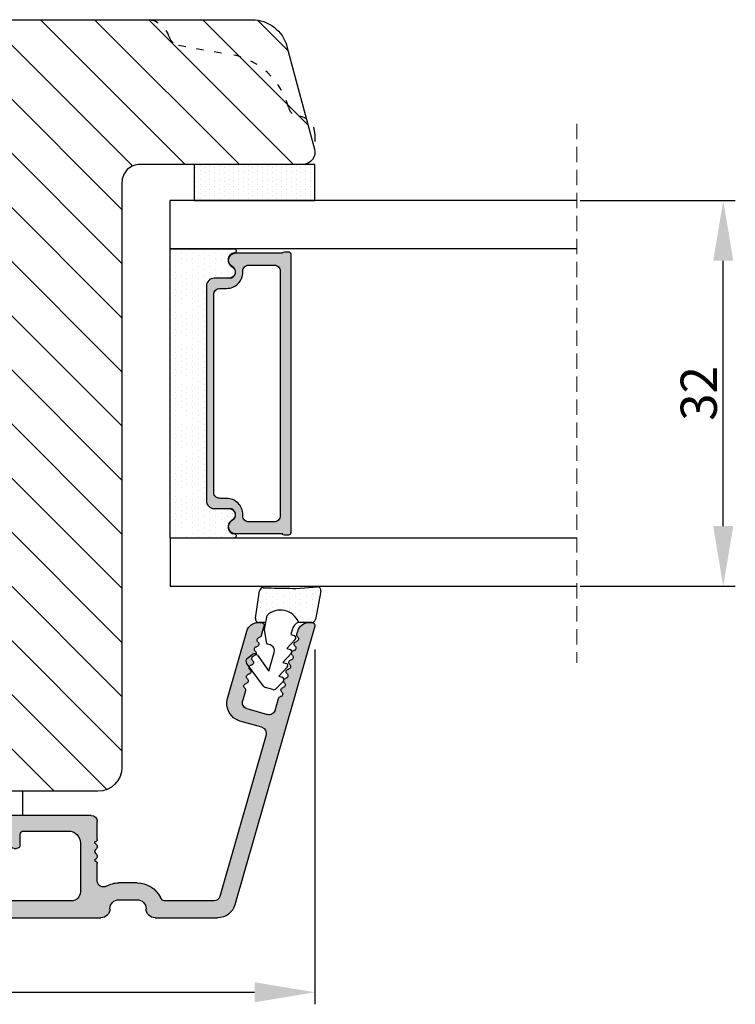
# Model space of a CAD drawing. Units: millimetres. Extents: x 63 to 2724, y -2810 to -133.
# Drawn here: x 1327 to 1386, y -2776 to -2694 of the extents above; entities that cross this region are included whole.
import ezdxf

# ---------------------------------------------------------------- set-up
doc = ezdxf.new("R2010")
doc.units = ezdxf.units.MM
doc.linetypes.add('ACAD_ISO03W100', pattern=[30, 12, -18])
doc.linetypes.add('HIDDEN', pattern=[1.905, 1.27, -0.635])
doc.layers.get('0').update_dxf_attribs({"lineweight": 0})
doc.layers.get('DEFPOINTS').update_dxf_attribs({"lineweight": 0})
for name, color, linetype, lineweight in [('05 SASH', 40, 'Continuous', 25), ('06 SASH HATCH', 40, 'Continuous', 0), ('07 GLASS', 151, 'Continuous', 25), ('09 ALUMINIUM', 55, 'Continuous', 25), ('10 ALUMINIUM HATCH', 55, 'Continuous', 0), ('13 GASKET', 254, 'Continuous', 25), ('14 GASKET HATCH', 254, 'Continuous', 0), ('15 CLIPS', 22, 'Continuous', 25), ('19 PV', 7, 'Continuous', 25)]:
    doc.layers.add(name, color=color, linetype=linetype, lineweight=lineweight)
doc.layers.add('2', color=90, linetype='Continuous')
doc.styles.add('M1x1', font='arial.ttf', dxfattribs={"height": 3})
doc.dimstyles.new('M1x1', dxfattribs={"dimscale": 0, "dimtxt": 3, "dimasz": 5, "dimexe": 1, "dimexo": 2, "dimgap": 0.5, "dimtad": 1, "dimdec": 0, "dimdsep": 46, "dimtxsty": 'M1x1', "dimcen": -1, "dimclrd": 256, "dimclre": 256, "dimclrt": 256, "dimazin": 2, "dimtfac": 1, "dimtdec": 0, "dimtmove": 0, "dimatfit": 3, "dimfxl": 1, "dimtolj": 1, "dimarcsym": 0})

# ---------------------------------------------------------------- blocks, each defined once
blk = doc.blocks.new('*D94')
at = {"lineweight": -2, "transparency": 16777216}
for p, q in [((1296.096379081304, -2746.068047869685), (1296.096379081304, -2775.661042827302)), ((1351.096379081305, -2746.236293706237), (1351.096379081305, -2775.661042827302)), ((1301.096379081304, -2774.661042827302), (1346.096379081305, -2774.661042827302))]:
    blk.add_line(p, q, dxfattribs=at)
at = {"transparency": 16777216}
for points in [[(1301.096379081304, -2773.827709493968), (1301.096379081304, -2775.494376160635), (1296.096379081304, -2774.661042827302)], [(1346.096379081305, -2773.827709493968), (1346.096379081305, -2775.494376160635), (1351.096379081305, -2774.661042827302)]]:
    blk.add_solid(points, dxfattribs=at)
at = {"layer": 'DEFPOINTS', "color": 0, "transparency": 16777216}
for p in [(1296.096379081304, -2744.068047869685), (1351.096379081305, -2744.236293706237), (1351.096379081305, -2774.661042827302)]:
    blk.add_point(p, dxfattribs=at)
at = {"transparency": 16777216, "insert": (1323.596379081304, -2772.635463018297), "char_height": 3, "attachment_point": 5, "style": 'M1x1'}
blk.add_mtext('\\A1;55', dxfattribs=at)
blk = doc.blocks.new('*D96')
at = {"lineweight": -2, "transparency": 16777216}
for p, q in [((1373.096379081305, -2708.986293706242), (1385.957484691171, -2708.986293706242)), ((1384.95748469117, -2735.986294561017), (1384.957484691171, -2713.986293706242)), ((1373.096361492624, -2740.986294561017), (1385.95748469117, -2740.986294561017))]:
    blk.add_line(p, q, dxfattribs=at)
at = {"transparency": 16777216}
for points in [[(1385.790818024504, -2713.986293706242), (1384.124151357837, -2713.986293706242), (1384.957484691171, -2708.986293706242)], [(1384.124151357837, -2735.986294561017), (1385.790818024504, -2735.986294561017), (1384.95748469117, -2740.986294561017)]]:
    blk.add_solid(points, dxfattribs=at)
at = {"layer": 'DEFPOINTS', "color": 0, "transparency": 16777216}
for p in [(1371.096379081305, -2708.986293706242), (1384.957484691171, -2708.986293706242), (1371.096361492624, -2740.986294561017)]:
    blk.add_point(p, dxfattribs=at)
at = {"transparency": 16777216, "insert": (1382.92598469117, -2724.98629413363), "char_height": 3, "attachment_point": 5, "rotation": 89.99999999999919, "style": 'M1x1'}
blk.add_mtext('\\A1;32', dxfattribs=at)
blk = doc.blocks.new('sdasdasdDD')
at = {"layer": '13 GASKET'}
for p, q in [((1190.000686726337, 1421.099164759767), (1189.884569306746, 1422.853828249206)), ((1190.241009980507, 1423.16815460285), (1192.586607660713, 1422.713433798662)), ((1192.829466546639, 1422.424152776225), (1192.829466546639, 1421.261943842527)), ((1193.428647952035, 1420.785538957544), (1193.832377864329, 1420.6697712681)), ((1193.832377864329, 1420.6697712681), (1193.914866618266, 1420.957879094669)), ((1194.245506559963, 1421.047531351809), (1194.985891899455, 1420.33900644112)), ((1194.985891899455, 1420.33900644112), (1195.068377769607, 1420.6271150946)), ((1195.399020595089, 1420.716766524828), (1196.139405934581, 1420.00824161414)), ((1196.552534630215, 1420.386001697848), (1197.292919969707, 1419.677476787159)), ((1196.139405934581, 1420.00824161414), (1196.221888920948, 1420.296351094532)), ((1197.292919969707, 1419.677476787159), (1197.375414491214, 1419.965582959903)), ((1197.706048665341, 1420.055236870867), (1198.31553148083, 1419.471981457265)), ((1189.952498865417, 1418.386204648343), (1189.964199948577, 1419.056559253601)), ((1193.418228020719, 1418.499868065873), (1192.240521971431, 1418.705555833885)), ((1194.696125770905, 1418.965676331225), (1194.61343456416, 1418.677297822443)), ((1196.862206627243, 1418.86471235842), (1195.314379438457, 1419.308219049033)), ((1195.547772084577, 1417.899186909044), (1196.862206627243, 1418.86471235842)), ((1198.396492716342, 1419.172545989352), (1198.226586675604, 1418.580013208787)), ((1192.484164533081, 1417.736576110636), (1190.207151160406, 1418.084409105183)), ((1192.829466546639, 1418.602695960464), (1192.829466546639, 1418.033135931865)), ((1194.61343456416, 1418.677297822443), (1193.418228020719, 1418.499868065873)), ((1198.11583642382, 1418.42094378533), (1196.19939221858, 1417.012878942332)), ((1195.780136972243, 1417.076829567128), (1195.483746335243, 1417.479596425624))]:
    blk.add_line(p, q, dxfattribs=at)
for centre, radius, start, end in [((1190.183914557887, 1422.873637858478), 0.3, 79.02865270779766, 183.7861114758462), ((1192.529512238093, 1422.418917054289), 0.2999999999999635, 358.9999999999982, 79.02865270782324), ((1193.42577343435, 1419.812920378231), 1.62205957486941, 112.5404959865747, 223.054241950012), ((1193.42577343435, 1419.812920378231), 1.622059574869385, 112.5404959865747, 223.054241950012), ((1193.703993712458, 1421.746847415202), 0.9999646186477127, 205.8358228097082, 254.016799073131), ((1140.724863389096, 1420.957743299057), 49.27602627640064, 357.7888463486414, 0.1644382586643023), ((1194.107257617035, 1420.902866542331), 0.2001016674644144, 46.29912057739147, 164.0425739999102), ((1195.260769960577, 1420.572101258031), 0.2001031667926695, 46.29886088014728, 164.0423143027128), ((1196.41428230412, 1420.241335973731), 0.200104666125348, 46.29860118676294, 164.042054609332), ((1197.56780310558, 1419.91057297603), 0.2000986688194094, 46.29963998352373, 164.0430934060935), ((1195.17652370768, 1418.827821318235), 0.4997861365265486, 73.98855046507249, 163.9886360736307), ((1198.10811420756, 1419.255237196096), 0.3000000000000352, 344.0000000000256, 46.25968738802524), ((1190.252453173964, 1418.380968926412), 0.2999999999998583, 178.9999999999852, 261.3147285199465), ((1192.529466546639, 1418.033135931865), 0.3, 261.3147285199594, 0), ((1195.725373324583, 1417.65740643103), 0.2999999999998643, 126.2993569356644, 216.3488446925836), ((1197.938208166823, 1418.662704415533), 0.3000000000001456, 306.3057595332363, 343.9999999999308), ((1196.021763961583, 1417.254639572534), 0.3000000000001371, 216.3488446925367, 306.3057595332909)]:
    blk.add_arc(centre, radius, start, end, dxfattribs=at)
blk = doc.blocks.new('seal')
at = {"layer": '14 GASKET HATCH'}
h = blk.add_hatch(dxfattribs=at)
h.set_pattern_fill('DOTS', color=256, scale=0.3, angle=1.014906710764587e-13, style=0)
h.set_pattern_definition([(1.014906710764587e-13, (-2845.785816147485, -1988.100465617333), (0.2381249999999996, 0.4762500000000001), [0, -0.47625])])
h.paths.add_polyline_path([(-937.1818217833842, -942.1454689128034), (-937.2979392029755, -943.9001324022427, 0.4918304589715646), (-936.941498529215, -944.2144587558867), (-934.595900849008, -943.7597379516981, 0.3542592774198632), (-934.3530419630823, -943.4704569292514), (-934.3530419630823, -942.3082479955635, 0.01383897140274204), (-934.3785294300613, -942.3573730702649, -0.523419485597598), (-934.9419865382914, -939.751859986922), (-934.3530419630823, -939.6490001135), (-934.3530419630823, -939.079440084902, 0.4593422495834992), (-934.6983439766408, -938.7828802636725), (-936.9753573493161, -939.1307132582199, 0.3754507147564148), (-937.2300096443049, -939.43250880138), (-937.2183085611449, -940.1028634066372, -0.0103658463771995)])
at = {"layer": '13 GASKET', "xscale": -1, "rotation": 180}
blk.add_blockref('sdasdasdDD', (-2127.178557263769, 478.9546588334896), dxfattribs=at)
blk = doc.blocks.new('2-lags glas 1')
at = {"layer": '14 GASKET HATCH', "linetype": 'ByBlock'}
h = blk.add_hatch(dxfattribs=at)
h.set_pattern_fill('DOTS', color=256, scale=0.3, angle=359.9999999999999, style=0)
h.set_pattern_definition([(359.9999999999999, (-3896.354419541296, -242.2514408131087), (0.238124999999999, -0.4762500000000005), [0, -0.47625])])
h.paths.add_polyline_path([(-1374.214444148069, -991.9453029551732), (-1392.014446999428, -991.9453029551732, 0.4142133894586184), (-1392.664447757107, -992.5952916110307), (-1392.664447757107, -993.8252930559097), (-1392.664447757108, -993.8253555448987, -0.7864963945493622), (-1393.646704363329, -994.0634732165565, 0.738654297972886), (-1394.775690375519, -994.2658309855688, -0.9413332602417979), (-1395.114447320503, -994.245329721913), (-1395.114447320504, -988.9453415789828), (-1371.114447111887, -988.945341578983), (-1371.114447111887, -994.2453296417872, -0.9413324421115001), (-1371.453204522533, -994.2658309855689, 0.7386543609470291), (-1372.582191000385, -994.0634732165562, -0.7864963950871537), (-1373.564447606606, -993.8253555442075), (-1373.564447606606, -993.8252930562551), (-1373.564447606605, -992.5952916109821, 0.4142114896007235)])
h = blk.add_hatch(dxfattribs=at)
h.set_pattern_fill('DOTS', color=256, scale=0.25, angle=359.9999999999999, style=0)
h.set_pattern_definition([(359.9999999999999, (-3896.354419541296, -242.2514408131087), (0.1984374999999992, -0.3968750000000004), [0, -0.396875])])
h.paths.add_polyline_path([(-1399.114447277663, -1000.945306293033), (-1402.114447311016, -1000.945306293033), (-1402.114447311016, -990.9453158297765), (-1399.114447277663, -990.9453158297765)])
at = {"layer": '19 PV'}
h = blk.add_hatch(color=256, dxfattribs=at)
h.set_gradient(color1=(255, 255, 255), one_color=1)
h.paths.add_polyline_path([(-1371.564447278771, -998.94533204224), (-1394.664447153606, -998.9453320422399, -0.4141979909187021), (-1394.864447279525, -998.7452988543647), (-1394.864447279525, -998.4174733081048, -0.2680081093117086), (-1394.764447449399, -998.2442622103918), (-1394.764447449399, -994.3875436702136, -0.7746485532956554), (-1393.639447497827, -994.0970902362099, 0.774552592422837), (-1392.664447757108, -993.8453202166847), (-1392.664447757108, -993.8253555446621), (-1392.664447757108, -993.8252930560279), (-1392.664447757108, -992.5952916064273, -0.4142133877390358), (-1392.01444699864, -991.9453029551732), (-1374.214444148069, -991.9453029551734, -0.4142114875457231), (-1373.564447606606, -992.5952916064197), (-1373.564447606606, -993.8252930560334), (-1373.564447606606, -993.825355544651), (-1373.564447606606, -993.8453202166836, 0.774552129963358), (-1372.589447865886, -994.0970902362097, -0.7746483528715796), (-1371.464447448654, -994.3875436702037), (-1371.464447448654, -998.2442622103918, -0.2680161743939874), (-1371.364447618527, -998.4174733081098), (-1371.364447618527, -998.7452988543754, -0.4141996370588564)])
h.paths.add_polyline_path([(-1393.174447449548, -994.965291492008), (-1393.264447669191, -994.965291492008, 0.4142230107589239), (-1393.764447751147, -995.4653148570287), (-1393.764447751147, -997.5653057017553, 0.4142230107589239), (-1393.264447669191, -998.065329066776), (-1372.9644467632, -998.0653290667763, 0.414222465192721), (-1372.464447612566, -997.5653057017554), (-1372.464447612566, -995.4653148570288, 0.4142224651926544), (-1372.9644467632, -994.9652914920081), (-1373.054447914166, -994.9652914920081, -0.4142471113902165), (-1374.4044465522, -993.6153058924903), (-1374.4044465522, -993.0653338351477, 0.4142235563230731), (-1374.904447565479, -992.565310470127), (-1391.324446866912, -992.5653104701269, 0.4142248733665226), (-1391.824446948869, -993.0653338351476), (-1391.824446948869, -993.6153058924901, -0.4142461357697902)], flags=16)
at = {"color": 7, "linetype": 'HIDDEN', "lineweight": 18}
blk.add_line((-1405.464447313636, -1022.657702969031), (-1360.764447313636, -1022.657702969031), dxfattribs=at)
at = {"layer": '07 GLASS', "linetype": 'Continuous', "lineweight": 25}
for p, q in [((-1395.114447320504, -988.9453415789831), (-1399.114447277663, -988.9453415789831)), ((-1399.114447277663, -1022.657728663944), (-1399.114447277663, -988.9453415789831)), ((-1395.114447320504, -1022.657728663944), (-1395.114447320504, -988.9453415789831)), ((-1371.114447111887, -988.9453415789832), (-1367.114446456236, -988.9453415789832)), ((-1371.114447111888, -1022.657728663944), (-1371.114447111887, -988.9453415789832)), ((-1367.114446456236, -988.9453415789832), (-1367.114446456236, -1022.657728663944))]:
    blk.add_line(p, q, dxfattribs=at)
at = {"layer": '13 GASKET', "color": 7, "linetype": 'Continuous', "lineweight": 25}
blk.add_lwpolyline([(-1402.114447311016, -1000.945306293033), (-1402.114447311016, -990.9453158297765), (-1399.114447277663, -990.9453158297765), (-1399.114447277663, -1000.945306293033)], close=True, dxfattribs=at)
at = {"layer": '19 PV', "color": 7, "linetype": 'Continuous', "lineweight": 25}
for p, q in [((-1392.664447757108, -993.8453202166784), (-1392.664447757108, -992.5952916064489)), ((-1373.564447606606, -992.595291606449), (-1373.564447606606, -993.8453202166785))]:
    blk.add_line(p, q, dxfattribs=at)
for points in [[(-1395.114447320504, -988.9453415789831), (-1395.114447320504, -994.245326987766, 0.9413408437456283), (-1394.775690375519, -994.2658309855688, -0.7386542979729436), (-1393.646704363329, -994.0634732165565, 0.7865450223335807), (-1392.664447757108, -993.8252930560338), (-1392.664447757108, -992.5952916064489, -0.4142133877496142), (-1392.014446998639, -991.9453029551732), (-1374.214447433752, -991.9453029551734, -0.4142129680962721), (-1373.564447606606, -992.595291606449), (-1373.564447606606, -993.825293056034, 0.7865450223335809), (-1372.582191000385, -994.0634732165562, -0.7386543609469818), (-1371.453204522533, -994.2658309855689, 0.9413398033685365), (-1371.114447111887, -994.2453269877661), (-1371.114447111887, -988.9453415789832)], [(-1393.174447449548, -994.965291492008), (-1393.264447669191, -994.965291492008, 0.4142230107589239), (-1393.764447751147, -995.4653148570287), (-1393.764447751147, -997.5653057017553, 0.4142230107589239), (-1393.264447669191, -998.065329066776), (-1372.9644467632, -998.0653290667763, 0.414222465192721), (-1372.464447612566, -997.5653057017554), (-1372.464447612566, -995.4653148570288, 0.4142224651926544), (-1372.9644467632, -994.9652914920081), (-1373.054447914166, -994.9652914920081, -0.4142471113902165), (-1374.4044465522, -993.6153058924903), (-1374.4044465522, -993.0653338351477, 0.4142235563230731), (-1374.904447565479, -992.565310470127), (-1391.324446866912, -992.5653104701269, 0.4142248733665226), (-1391.824446948869, -993.0653338351476), (-1391.824446948869, -993.6153058924901, -0.4142461357697902)]]:
    blk.add_lwpolyline(points, format="xyb", close=True, dxfattribs=at)
blk.add_lwpolyline([(-1392.664447757108, -993.8453202166784, -0.7745525924276454), (-1393.639447497827, -994.0970902362099, 0.7746485532866655), (-1394.764447449399, -994.3875436702001), (-1394.764447449399, -998.2442622103918, 0.2680081093174075), (-1394.864447279525, -998.417473308109), (-1394.864447279525, -998.7452988543737, 0.4141979908984028), (-1394.664447153611, -998.9453320422399), (-1371.56444727878, -998.94533204224, 0.4141996370742568), (-1371.364447618527, -998.7452988543738), (-1371.364447618527, -998.4174733081092, 0.268016174393084), (-1371.464447448654, -998.2442622103918), (-1371.464447448654, -994.3875436702002, 0.7746483528692228), (-1372.589447865886, -994.0970902362097, -0.7745521299673566), (-1373.564447606606, -993.8453202166785)], format="xyb", dxfattribs=at)
blk = doc.blocks.new('Aluramme 32rude')
at = {"layer": '09 ALUMINIUM'}
for p, q in [((-18.62499999999909, 1.399999999999636), (16.1245419865927, 1.399999999999636)), ((20.6245419865927, 1.399999999999636), (25.80116817916041, 1.399999999999636)), ((-16.07499999999982, 0), (-17.46550042284889, 0)), ((13.67500000000018, 0), (-13.67500000000018, 0)), ((25.49974655911956, 0), (21.51200926385627, 0)), ((33.86531542398416, -22.78109066104616), (27.24306072306854, 0.3134560337261973)), ((-20.12127307582068, -6.539065328297511), (-19.38609929596805, -0.5515553804143565)), ((-17.96177349867048, -0.4390653282971471), (-18.72572299399599, -6.660934671703217)), ((-15.57499999999982, -6.600000000000364), (-15.57499999999982, -0.5)), ((-14.17500000000018, -0.5), (-14.17500000000018, -4.800000000001091)), ((14.42500000000018, -4.800000000001091), (14.42500000000018, -0.75)), ((17.6245419865927, -0.1000000000003638), (19.1245419865927, -0.1000000000003638)), ((29.82887264699139, -13.7834792087865), (25.98037740708878, -0.3621813220925105)), ((19.1245419865927, -1.5), (17.6245419865927, -1.500000000000909)), ((15.82499999999982, -1.659478431396565), (15.82500000000164, -3.100000000000364)), ((15.62500000000273, -3.417157287525697), (15.62500000000091, -3.29999999998472)), ((-9.175000000000182, -5.5), (-9.175000000000182, -4.649999999999636)), ((-8.87499999999909, -4.350000000000364), (-8.87499999999909, -4.350000000000364)), ((-8.87499999999909, -4.350000000000364), (-8.674999999998363, -4.350000000000364)), ((-8.37499999999909, -4.649999999999636), (-8.37499999999909, -4.800961894323336)), ((8.62500000000091, -4.800961894323336), (8.62500000000091, -4.649999999999636)), ((8.925000000000182, -4.350000000000364), (9.12500000000091, -4.350000000000364)), ((9.12499999999909, -4.350000000000364), (9.12499999999909, -4.350000000000364)), ((9.425000000000182, -4.649999999999636), (9.425000000000182, -5.5)), ((15.62500000000091, -4.782842712469574), (15.62500000000091, -4.899999999999636)), ((-8.224999999999454, -5.060769515459469), (-7.175000000000182, -5.666987298107415)), ((7.425000000000182, -5.666987298107415), (8.474999999999454, -5.060769515459469)), ((15.82499999999982, -5.100000000000364), (15.82499999999982, -6.600000000000364)), ((-13.17500000000018, -5.800000000001091), (-9.474999999999454, -5.799999999999272)), ((-7.28066243270132, -6.850000000000364), (-6.991987298107233, -6.350000000000364)), ((7.530662432703139, -6.850000000000364), (7.241987298107233, -6.350000000000364)), ((9.725000000001273, -5.799999999999272), (13.42500000000018, -5.800000000001091)), ((-19.22199606981576, -7.100000000000364), (-19.62499999999909, -7.100000000000364)), ((-7.713675134594268, -7.100000000000364), (-15.07499999999982, -7.100000000000364)), ((15.32499999999982, -7.100000000000364), (7.963675134594268, -7.100000000000364)), ((29.48606047693147, -14.40192873466503), (27.65966325464842, -14.92563971071604)), ((28.21696163782372, -15.9621813220906), (29.9472326905111, -15.46603408162036)), ((30.56568221638963, -15.8088462516821), (30.84696488541385, -16.78979549443784)), ((26.63122674446731, -16.78098828835027), (28.23546654950269, -22.37563735581671)), ((28.11813022809338, -17.4314928755698), (27.87414946776198, -16.58063084796913)), ((29.65210270874422, -22.78109066104616), (29.43081244005089, -22.00935978172083)), ((32.37842746602882, -22.1306402182795), (32.44867926474262, -22.37563735581671)), ((29.19672824544114, -23.09999999999991), (29.41178728476052, -23.09999999999991)), ((33.40994096068107, -23.09999999999991), (33.62500000000045, -23.09999999999991))]:
    blk.add_line(p, q, dxfattribs=at)
for centre, radius, start, end in [((-18.62499999999909, 0.1999999999989086), 1.200000000000003, 90, 180), ((16.1245419865927, 0.6499999999996362), 0.75, 0, 90), ((20.6245419865927, 0.6499999999996362), 0.75, 90, 180), ((25.80116817916041, -0.1000000000003638), 1.499999999999999, 16.00000000004178, 90), ((-19.32499999999982, 0.1999999999989086), 0.4999999999999813, 180, 243.3474541334397), ((-17.46550042284889, -0.5), 0.5, 90, 172.9999999999685), ((-16.07499999999982, -0.5), 0.5, 0, 90), ((-13.67500000000018, -0.5), 0.5, 90, 180), ((17.6245419865927, 0.6499999999996362), 0.75, 180, 270), ((19.1245419865927, 0.6499999999996362), 0.75, 270, 0), ((21.51200926385627, -0.5), 0.5, 90, 154.2807204979222), ((25.49974655911956, -0.5), 0.5000000000000004, 16.00000000003699, 90), ((-19.68386314146028, -0.5149945773937361), 0.3000000000000067, 352.9999999999987, 63.34745413355627), ((13.67500000000018, -0.75), 0.7499999999999994, 0, 90), ((19.1245419865927, 0.6499999999996362), 2.149999999999999, 270, 334.2807204978823), ((16.32499999999982, -1.659478431396565), 0.5, 60.63357109129507, 180), ((17.6245419865927, 0.6499999999996362), 2.149999999999999, 240.6335710913211, 270.0000000000484), ((15.62500000000091, -3.100000000000364), 0.2, 270, 0), ((15.52500000000055, -3.700000000000728), 0.3, 306.8698976459135, 70.52877936524834), ((15.82499999999982, -4.100000000000364), 0.2, 126.8698976454793, 180), ((-13.17500000000018, -4.800000000001091), 1, 180, 270), ((-8.87499999999909, -4.649999999999636), 0.3000000000000087, 90, 180), ((-8.674999999998363, -4.649999999999636), 0.3000000000000056, 0, 90), ((-8.074999999999818, -4.800961894323336), 0.2999999999999879, 180, 240.0000000002872), ((8.324999999999818, -4.800961894323336), 0.2999999999999877, 299.9999999999067, 0), ((8.925000000000182, -4.649999999999636), 0.300000000000017, 90, 180), ((9.12500000000091, -4.649999999999636), 0.3000000000000114, 0, 90), ((13.42500000000018, -4.800000000001091), 1, 270, 0), ((15.82499999999982, -4.100000000000364), 0.2, 180, 233.130102354156), ((15.52500000000055, -4.5), 0.3, 289.4712206349444, 53.1301023540865), ((15.62500000000091, -5.100000000000364), 0.2, 0, 90), ((-9.474999999999454, -5.5), 0.3000000000000113, 270, 0), ((-7.425000000000182, -6.100000000000364), 0.500000000000001, 329.9999999999897, 59.99999999987337), ((7.675000000000182, -6.100000000000364), 0.500000000000001, 119.999999999868, 210.0000000000103), ((9.725000000001273, -5.5), 0.3000000000000114, 180, 270), ((-19.62499999999909, -6.600000000000364), 0.5, 172.9999999999685, 270), ((-19.22199606981576, -6.600000000000364), 0.4999999999999388, 270, 353.000000000072), ((-15.07499999999982, -6.600000000000364), 0.5, 180, 270), ((-7.713675134594268, -6.600000000000364), 0.5, 270, 329.9999999999897), ((7.963675134594268, -6.600000000000364), 0.5, 210.0000000000103, 270), ((15.32499999999982, -6.600000000000364), 0.5, 270, 0), ((29.34824179902216, -13.92129788669581), 0.5, 286.0000000001015, 16.00000000008708), ((28.07311928837453, -16.36753225462371), 1.500000000000015, 106.0000000000251, 196.0000000000084), ((30.08505136842041, -15.94666492958959), 0.5000000000000309, 15.9999999999869, 106.0000000001014), ((28.3547803157312, -16.44281217005982), 0.4999999999999558, 105.9999999998867, 196.000000000037), ((31.05844245851995, -16.7291552761576), 0.2200000000000265, 196.0000000000358, 260.4169980226903), ((30.98519292062201, -17.16301528260874), 0.2200000000001059, 311.5830019772582, 80.41699802269027), ((28.19868256154632, -17.82125090509135), 0.2200000000001053, 131.5830019771796, 260.4169980224567), ((27.90665265498728, -17.49213309385004), 0.2199999999999672, 311.5830019778484, 15.9999999997428), ((31.27722282717923, -17.49213309385004), 0.2200000000001106, 131.5830019769238, 260.4169980226903), ((31.20397328928129, -17.92599310030118), 0.2199999999999985, 311.5830019773368, 80.41699802269027), ((28.12543302364656, -18.25511091154249), 0.2200000000001106, 311.5830019778484, 80.41699802245671), ((28.4174629302056, -18.58422872278197), 0.2200000000000265, 131.583001977514, 260.4169980226903), ((31.49600319583851, -18.25511091154067), 0.2200000000001106, 131.5830019775925, 260.4169980226903), ((31.42275365794058, -18.68897091799181), 0.2200000000001059, 311.5830019775925, 80.41699802269027), ((28.34421339230585, -19.01808872923311), 0.2199999999999097, 311.5830019779269, 80.416998022437), ((28.63624329886488, -19.34720654047442), 0.2200000000001106, 131.5830019771796, 260.4169980224567), ((28.56299376096695, -19.78106654692556), 0.2200000000000911, 311.5830019775925, 80.41699802269027), ((31.71478356449779, -19.01808872923311), 0.2200000000000265, 131.5830019770024, 260.4169980226903), ((31.64153402659986, -19.45194873568425), 0.2200000000000218, 311.5830019772582, 80.41699802269027), ((28.85502366752416, -20.11018435816504), 0.2200000000001059, 131.583001977514, 260.4169980224567), ((28.78177412962623, -20.54404436461618), 0.2199999999999985, 311.5830019773368, 80.41699802269027), ((31.93356393315707, -19.78106654692374), 0.2200000000000218, 131.5830019775925, 260.4169980226903), ((31.86031439525914, -20.21492655337488), 0.2199999999999985, 311.5830019773368, 80.41699802269027), ((32.15234430181636, -20.54404436461618), 0.2200000000001059, 131.5830019769238, 260.4169980226903), ((29.07380403618345, -20.87316217585749), 0.2199999999999144, 131.5830019770024, 260.4169980229238), ((29.00055449828551, -21.30702218230863), 0.2199999999999292, 311.5830019776711, 80.41699802292382), ((32.07909476391842, -20.97790437106732), 0.2200000000001106, 311.5830019775925, 80.41699802269027), ((32.37112467047564, -21.30702218230863), 0.2200000000001106, 131.5830019769238, 260.4169980226903), ((29.29258440484273, -21.63613999354811), 0.2199999999999985, 131.5830019775925, 260.4169980226903), ((29.21933486694479, -22.06999999999925), 0.2200000000000265, 16.00000000003578, 80.41699802269027), ((32.2978751325777, -21.74088218875977), 0.2200000000000923, 311.5830019778484, 80.41699802245671), ((32.58990503913674, -22.06999999999925), 0.2199999999999433, 131.5830019778483, 196.0000000000358), ((29.19672824544114, -22.09999999999991), 1, 195.9999999999368, 270), ((29.41178728476052, -22.84999999999991), 0.2500000000000169, 270, 16.00000000018726), ((33.40994096068107, -22.09999999999991), 1, 195.9999999999118, 270), ((33.62500000000045, -22.84999999999991), 0.2499999999999861, 270, 16.00000000018726)]:
    blk.add_arc(centre, radius, start, end, dxfattribs=at)
blk = doc.blocks.new('sdfe')
at = {"layer": '15 CLIPS'}
for p, q in [((-1277.751618560163, -1014.29652594448), (-1279.751618887989, -1014.29652594448)), ((-1279.751618887989, -1033.296519745597), (-1279.751618887989, -1014.29652594448)), ((-1277.751618560163, -1023.796493042716), (-1277.751618560163, -1014.29652594448)), ((-1277.55161889991, -1016.596490372428), (-1277.55161889991, -1023.796493042716)), ((-1277.351619239656, -1023.796493042716), (-1277.351619239656, -1016.796523560294)), ((-1276.01763003668, -1016.388589371451), (-1275.853292580454, -1016.502553452262)), ((-1272.001621808617, -1028.693729866751), (-1272.001621808617, -1018.899315823325)), ((-1272.001621808617, -1018.899315823325), (-1271.801618423073, -1018.899315823325)), ((-1271.801618423073, -1018.899315823325), (-1271.801618423073, -1028.693729866751)), ((-1276.951619919149, -1019.796544541129), (-1274.651618238298, -1019.796544541129)), ((-1274.651618238298, -1019.796544541129), (-1274.651618238298, -1021.102601517447)), ((-1277.351619239656, -1022.784942616233), (-1276.951619919149, -1022.784942616233)), ((-1276.951619919149, -1022.784942616233), (-1276.951619919149, -1024.808043469199)), ((-1277.751618560163, -1023.796493042716), (-1279.751618887989, -1023.796493042716)), ((-1277.751618560163, -1033.296519745597), (-1277.751618560163, -1023.796493042716)), ((-1277.55161889991, -1023.796493042716), (-1277.55161889991, -1030.996495713004)), ((-1277.351619239656, -1030.796522129782), (-1277.351619239656, -1023.796493042716)), ((-1277.351619239656, -1024.808043469199), (-1276.951619919149, -1024.808043469199)), ((-1274.651618238298, -1026.490444172629), (-1274.651618238298, -1027.796501148948)), ((-1274.651618238298, -1027.796501148948), (-1276.951619919149, -1027.796501148948)), ((-1272.001621808617, -1028.693729866751), (-1271.801618423073, -1028.693729866751)), ((-1275.853292580454, -1031.090492237815), (-1276.01763003668, -1031.204456318625)), ((-1279.751618887989, -1033.296519745597), (-1277.751618560163, -1033.296519745597))]:
    blk.add_line(p, q, dxfattribs=at)
at = {"layer": '15 CLIPS', "flags": 128}
for points in [[(-1276.01763003668, -1016.388589371451), (-1275.743467297165, -1015.993291367301), (-1275.528056110947, -1015.682751168021)], [(-1275.363722380011, -1015.796774853476), (-1275.637881394236, -1016.192013252982), (-1275.853292580454, -1016.502553452262)], [(-1275.363722380011, -1015.796774853476), (-1275.431455608217, -1015.749746788749), (-1275.490873988478, -1015.708559979209), (-1275.519212271778, -1015.688890446433), (-1275.528056110947, -1015.682751168021)], [(-1275.363722380011, -1015.796774853476), (-1275.335868384449, -1015.719169605979), (-1275.311437930672, -1015.651101101645), (-1275.299785222618, -1015.618616570243), (-1275.296149339287, -1015.608543385276)], [(-1274.850865389912, -1015.980833996543), (-1275.138066645472, -1015.877777565726), (-1275.363722380011, -1015.796774853476)], [(-1275.296149339287, -1015.608543385276), (-1275.008948083727, -1015.711599816092), (-1274.783292349188, -1015.792602528342)], [(-1274.850865389912, -1015.980833996543), (-1274.82301511964, -1015.90328835369), (-1274.798580940573, -1015.835219849356), (-1274.786928232519, -1015.802735317954), (-1274.783292349188, -1015.792602528342)], [(-1274.850865389912, -1015.980833996543), (-1274.803882028667, -1015.913123120078), (-1274.762669142096, -1015.853697289237), (-1274.743010785191, -1015.825385082969), (-1274.736875232069, -1015.816503990897)], [(-1272.775703605024, -1017.420286167868), (-1273.937796737759, -1016.614192951926), (-1274.850865389912, -1015.980833996543)], [(-1274.783292349188, -1015.792602528342), (-1274.756514962522, -1015.804523457297), (-1274.736875232069, -1015.816503990897)], [(-1274.736875232069, -1015.816503990897), (-1273.574785824625, -1016.622597206839), (-1272.661713447182, -1017.255956162223)], [(-1274.081667449085, -1017.974847782859), (-1275.137612160055, -1017.242366303214), (-1275.967282738296, -1016.666883457907)], [(-1275.853292580454, -1016.502553452262), (-1274.797347869484, -1017.235034931907), (-1273.967677291243, -1017.810517777213)], [(-1272.775703605024, -1017.420286167868), (-1272.733745660393, -1017.359787453421), (-1272.713327344267, -1017.330342758902), (-1272.695099498836, -1017.304057110556), (-1272.68029519519, -1017.282718647727), (-1272.669715370743, -1017.267519463309), (-1272.661713447182, -1017.255956162223)], [(-1276.951619919149, -1022.784942616233), (-1276.951619919149, -1022.784883011588), (-1276.937854971497, -1022.129410732993), (-1276.920863922445, -1021.202200878867), (-1276.917794283239, -1020.452136029013), (-1276.930978085606, -1019.964927662619), (-1276.951619919149, -1019.796544541129), (-1276.951619919149, -1019.796544541129)], [(-1274.651618238298, -1021.102601517447), (-1274.935120280592, -1021.168226231345), (-1275.218618597595, -1021.342629421958), (-1275.664118613808, -1021.755093563803), (-1276.676618989317, -1022.685641278037), (-1276.951619919149, -1022.784942616233)], [(-1276.951619919149, -1024.808043469199), (-1276.676618989317, -1024.90740441204), (-1275.664118613808, -1025.837952126273), (-1275.097118254511, -1026.336246956595), (-1274.874368246405, -1026.4491381538), (-1274.651618238298, -1026.490444172629)], [(-1275.967282738296, -1030.926162232169), (-1274.911338027327, -1030.193680752524), (-1274.081667449085, -1029.618197907218)], [(-1273.967677291243, -1029.782527912864), (-1275.023622002213, -1030.515009392508), (-1275.853292580454, -1031.090492237815)], [(-1273.967677291243, -1029.782527912864), (-1274.009635235874, -1029.722029198417), (-1274.030053552, -1029.692584503897), (-1274.04828139743, -1029.666298855552), (-1274.063085701076, -1029.644960392722), (-1274.073661800234, -1029.629761208304), (-1274.081667449085, -1029.618197907218)], [(-1274.850865389912, -1031.612152088889), (-1273.688775982468, -1030.806118477591), (-1272.775703605024, -1030.172759522208)], [(-1272.661713447182, -1030.337089527854), (-1273.823806579916, -1031.143182743796), (-1274.736875232069, -1031.776482094535)], [(-1272.775703605024, -1030.172759522208), (-1272.733745660393, -1030.233258236655), (-1272.713327344267, -1030.262643326529), (-1272.695099498836, -1030.288928974875), (-1272.68029519519, -1030.310267437705), (-1272.669715370743, -1030.325526226767), (-1272.661713447182, -1030.337089527854)], [(-1275.528056110947, -1031.910294522055), (-1275.802218850462, -1031.514996517905), (-1276.01763003668, -1031.204456318625)], [(-1275.853292580454, -1031.090492237815), (-1275.900279666988, -1031.022721756705), (-1275.94149255356, -1030.963355530509), (-1275.961150910465, -1030.934983719596), (-1275.967282738296, -1030.926162232169)], [(-1275.853292580454, -1031.090492237815), (-1275.579133566229, -1031.48573063732), (-1275.363722380011, -1031.7962708366)], [(-1275.363722380011, -1031.7962708366), (-1275.431455608217, -1031.843239296683), (-1275.490873988478, -1031.884485710868), (-1275.519212271778, -1031.904155243644), (-1275.528056110947, -1031.910294522055)], [(-1275.363722380011, -1031.7962708366), (-1275.076521124451, -1031.693154801139), (-1274.850865389912, -1031.612152088889)], [(-1275.363722380011, -1031.7962708366), (-1275.335868384449, -1031.873876084098), (-1275.311437930672, -1031.941944588431), (-1275.299785222618, -1031.974369515189), (-1275.296149339287, -1031.984502304801)], [(-1274.783292349188, -1031.80038355709), (-1275.070493604748, -1031.903499592551), (-1275.296149339287, -1031.984502304801)], [(-1274.850865389912, -1031.612152088889), (-1274.82301511964, -1031.689757336386), (-1274.798580940573, -1031.75782584072), (-1274.786928232519, -1031.790310372123), (-1274.783292349188, -1031.80038355709)], [(-1274.736875232069, -1031.776482094535), (-1274.762110348551, -1031.791383255729), (-1274.783292349188, -1031.80038355709)]]:
    blk.add_lwpolyline(points, dxfattribs=at)
at = {"layer": '15 CLIPS'}
for centre, radius, start, end in [((-1275.363771224529, -1015.796688068545), 0.1999278399978054, 70.23083835751008, 145.2574362281272), ((-1277.551702284264, -1016.396574105702), 0.1999162841157195, 179.9835731574628, 270.0238978617066), ((-1277.551643599416, -1016.796514730858), 0.2000243599548527, 359.9974708608388, 89.9929249743513), ((-1275.853339062092, -1016.502568141859), 0.1999567064013017, 145.2485718635039, 235.2608099114717), ((-1350.009668130697, -965.1844885167009), 90.18154924084618, 325.1887329364396, 325.3157975873461), ((-1273.8032251893, -1018.900142518519), 1.801603570355001, 0.02629110423141859, 55.22625504160895), ((-1273.801496400221, -1018.899247599582), 1.999877978312006, 359.9980454144732, 55.25491702311609), ((-1274.696940019609, -1019.376098440246), 1.727097837253968, 271.5037045698392, 65.02343748753667), ((-1274.651628375791, -1018.796533282279), 1.000011258901074, 270.0005808289758, 55.25294636607611), ((-1375.614041681502, -947.4235788727624), 123.6377958477756, 325.2059247157232, 325.2986058080625), ((-1276.951576880287, -1019.396502182492), 0.4000423609518949, 180.0050970011336, 269.993835789919), ((-1303.648043712107, -1026.302272309073), 26.73820792721736, 356.7964333864831, 3.203566613517896), ((-1274.700012991975, -1028.217585669687), 1.727819378015159, 295.077873982481, 88.39498396014196), ((-1276.951576880287, -1028.196543507584), 0.4000423609518493, 90.00616421008102, 179.9949029988989), ((-1274.651651284341, -1028.796519575152), 1.000018426750359, 304.74836616886, 89.99810663609628), ((-1273.803434038699, -1028.692793865758), 1.801812473197853, 304.7772177223356, 359.9702361318138), ((-1273.801754305993, -1028.693663108801), 2.000135884033944, 304.7489499069009, 359.9980876555107), ((-1277.551600561063, -1031.19651371184), 0.2000179996771818, 90.00525321989294, 180.0043509449697), ((-1277.551541868408, -1030.796573092597), 0.1999226352472523, 269.9779235600317, 0.01460542076366725), ((-1275.853346463128, -1031.090476209266), 0.1999513887642524, 124.737665981604, 214.7529522433599), ((-1275.363715001907, -1031.796181920193), 0.2000742012953344, 214.7747339455741, 289.7369914688092), ((-1160.835608739262, -952.6453316493535), 138.6911586203074, 214.7064239370757, 214.7890455391384)]:
    blk.add_arc(centre, radius, start, end, dxfattribs=at)
blk = doc.blocks.new('Sash aluclad 2lags 3')
at = {"layer": '10 ALUMINIUM HATCH'}
h = blk.add_hatch(color=256, dxfattribs=at)
h.dxf.hatch_style = 1
h.paths.add_polyline_path([(-3.250458013408661, -60.99999999999955, 0.4142135623730951), (-2.500458013408661, -60.24999999999955, -0.4142135623730951), (-1.750458013408661, -59.49999999999955), (-0.2504580134086609, -59.49999999999955, -0.4142135623730951), (0.4995419865913391, -60.24999999999955, 0.4142135623730951), (1.249541986591339, -60.99999999999955), (6.426168179159049, -60.99999999999955, 0.3345953195020914), (7.868060723066549, -59.91345603372495), (14.49031542398366, -36.81890933895424, 0.4985816080534159), (14.24999999999909, -36.50000000000001), (14.03494096067979, -36.5, 0.3345953195011668), (13.07367926474231, -37.22436264417979), (13.00342746602922, -37.46935978172016, 0.2887155172906092), (13.06889008585593, -37.6945589056203, -0.6299407883475713), (12.95949990152529, -38.07604781446562, 0.6299407883496804), (12.85010971719571, -38.45753672331189, -0.62994078834955), (12.74071953286601, -38.83902563215808, 0.6299407883500606), (12.63132934853635, -39.22051454100441, -0.6299407883502329), (12.52193916420675, -39.60200344985061, 0.6299407883448426), (12.41254897987753, -39.98349235869543, -0.6299407883491684), (12.30315879554746, -40.36498126754122, 0.6299407883499648), (12.19376861121786, -40.7464701763874, -0.6299407883495678), (12.08437842688817, -41.12795908523358, 0.6299407883445785), (11.97498824255896, -41.50944799407851, -0.629940788348963), (11.86559805822889, -41.89093690292421, 0.6299407883497148), (11.75620787389929, -42.27242581177047, -0.629940788349832), (11.64681768956962, -42.65391472061674, 0.2887155172909388), (11.47196488541216, -42.81020450556248), (11.19068221638821, -43.79115374831892, -0.4142135623730577), (10.57223269051051, -44.1339659183795), (8.841961637821399, -43.63781867790921, -0.4142135623729696), (8.499149467760652, -43.01936915203185), (8.743130228092376, -42.16850712442941, 0.2887155172911512), (8.6776676082658, -41.9433080005288, -0.6299407883480718), (8.787057792595071, -41.56181909168293, 0.6299407883460003), (8.89644797692469, -41.18033018283772, -0.6299407883480409), (9.005838161254324, -40.7988412739921, 0.6299407883518318), (9.115228345584356, -40.41735236514575, -0.6299407883485378), (9.224618529914565, -40.03586345629999, 0.6299407883443133), (9.334008714243708, -39.65437454745516, -0.6299407883489759), (9.443398898573832, -39.27288563860927, 0.6299407883507014), (9.552789082903566, -38.89139672976297, -0.6299407883507624), (9.6621792672331, -38.50990782091676, 0.6299407883452255), (9.771569451562343, -38.12841891207201, -0.6299407883492341), (9.880959635892403, -37.74693000322623, 0.2887155172912914), (10.05581244004995, -37.5906402182802), (10.27710270874388, -36.81890933895382, 0.4985816080528487), (10.03678728475916, -36.49999999999999), (9.821728245439722, -36.5, 0.3345953195020788), (8.860466549501439, -37.22436264418307), (7.256226744465657, -42.81901171165078, 0.4142135623732793), (8.28466325464867, -44.67436028928398), (10.11106047692905, -45.19807126533487, -0.4142135623732158), (10.45387264698997, -45.81652079121255), (6.605377407087367, -59.23781867790836, -0.3345953195021048), (6.124746559118194, -59.59999999999991), (2.1370092638549, -59.59999999999991, -0.2880714391414103), (1.686543739842428, -59.31698113207554, 0.2880714391410249), (-0.2504580134073642, -58.09999999999955), (-1.750458013407879, -58.09999999999955, 0.1288411232899439), (-2.804803398757642, -58.37627221603653, -0.573670166322905), (-3.550000000001546, -57.94052156860271), (-3.550000000000455, -56.49999999999979, 0.8411543594778952), (-3.800680303809067, -56.1959181771488, 0.6598029241171273), (-3.67000000000143, -55.65999999999963, -0.2360679774999826), (-3.750000000001545, -55.49999999999955, -0.2360679774995041), (-3.670000000000993, -55.34000000000004, 0.5988366527486605), (-3.750000000000455, -54.81715728752542), (-3.750000000000455, -54.69999999999955, 0.4142135623730925), (-3.550000000000455, -54.49999999999955), (-3.550000000001546, -52.99999999999918, 0.4142135623728823), (-4.050000000001546, -52.49999999999955), (-11.4113248654071, -52.49999999999955, 0.2679491924306829), (-11.8443375672989, -52.74999999999883), (-12.1330127018934, -53.24999999999955, 0.4142135623732521), (-11.95000000000095, -53.9330127018919), (-10.90000000000155, -54.53923048454125, -0.2679491924311235), (-10.75000000000156, -54.79903810567657), (-10.7500000000012, -54.95000000000246, 0.5176380902031753), (-10.35000000000079, -55.23284271247478, 0.5176380902054135), (-9.950000000000443, -54.95000000000027), (-9.950000000000102, -54.10000000000017, -0.4142135623732043), (-9.65000000000024, -53.7999999999999), (-5.950000000001474, -53.79999999999882, -0.4142135623731805), (-4.950000000001182, -54.79999999999882), (-4.950000000001182, -58.84999999999991, -0.4142135623730951), (-5.700000000001182, -59.59999999999991), (-33.05000000000155, -59.59999999999991, -0.4142135623730951), (-33.55000000000155, -59.09999999999991), (-33.55000000000155, -54.79999999999882, -0.414213562373239), (-32.55000000000106, -53.79999999999882), (-28.85000000000067, -53.7999999999999, -0.414213562372951), (-28.55000000000081, -54.09999999999991), (-28.55000000000046, -54.95000000000002, 0.5176380902057254), (-28.15000000000008, -55.23284271247477, 0.64135798568714), (-27.74093267527417, -54.87223768530987, -0.3351905582942257), (-27.60000000000104, -54.53923048454116), (-26.55000000000159, -53.9330127018918, 0.4142135623728057), (-26.36698729810905, -53.25000000000002), (-26.65566243270287, -52.75000000000049, 0.2679491924317075), (-27.08867513459563, -52.49999999999955), (-34.45000000000118, -52.49999999999955, 0.4142135623730951), (-34.95000000000118, -52.99999999999955), (-34.95000000000118, -59.09999999999991, -0.4142135623730951), (-35.45000000000118, -59.59999999999991), (-36.84050042285025, -59.59999999999991, -0.3788661086953073), (-37.33677349867091, -59.1609346717025), (-38.10072299399653, -52.93906532829689, 0.3788661086952633), (-38.59699606981712, -52.49999999999961), (-39.00000000000038, -52.49999999999955, 0.4504671536908479), (-39.49627307582112, -53.06093467170212), (-38.76109929596923, -59.04844461958467, -0.3169663579653406), (-38.92428946341401, -59.35312838912835, 0.283666511967991), (-39.20000000000046, -59.79999999999882, 0.4142135623730959), (-38.00000000000045, -60.99999999999882)])
at = {"xscale": -1, "rotation": 90}
blk.add_blockref('sdfe', (-1043.046493042718, -1330.251618560163), dxfattribs=at)
at = {"layer": '10 ALUMINIUM HATCH', "xscale": -1, "rotation": 89.99999999999977}
blk.add_blockref('2-lags glas 1', (-986.4453415789887, -1400.614447277661), dxfattribs=at)
at = {"layer": '13 GASKET', "xscale": -1, "rotation": 89.99999999999977}
blk.add_blockref('seal', (-929.2189790249924, -970.8479188615438), dxfattribs=at)
at = {"layer": '2', "xscale": -1, "rotation": 180}
blk.add_blockref('Aluramme 32rude', (-19.37500000000136, -59.59999999999991), dxfattribs=at)

msp = doc.modelspace()

# ---------------------------------------------------------------- hatches: boundary and pattern name
at = {"layer": '06 SASH HATCH'}
h = msp.add_hatch(dxfattribs=at)
h.set_pattern_fill('ANSI31', color=256, angle=90.00000000000159, style=0)
h.set_pattern_definition([(135.0000000000016, (-2924.577797879127, -2244.212412558455), (-2.245064030267226, -2.245064030267351), [])])
h.paths.add_polyline_path([(1335.096379081305, -2755.986293706238), (1335.096379081306, -2707.486293706237, -0.4142135623730491), (1336.596379081306, -2705.986293706238), (1350.096379081307, -2705.986293706238, 0.4931454260316345), (1351.062304907596, -2704.727474661136), (1350.388404131664, -2702.212442726096, 0.1125835509843316), (1349.757792317934, -2701.995003738779, -0.3108091034113524), (1348.898397990773, -2701.255574837603, 0.2926117034268345), (1344.138268147309, -2696.875314782312), (1339.79641078837, -2696.109728183543, -0.2835093783463096), (1339.012165671128, -2695.412044855767, 0.3312708873014103), (1337.096379081307, -2693.986293706238), (1299.096379081306, -2693.986293706236, 0.4142135623731471), (1296.096379081307, -2696.986293706236), (1296.096379081306, -2711.686293706235), (1302.096379081306, -2711.686293706237), (1302.096379081306, -2715.186293706237), (1296.096379081306, -2715.186293706236), (1296.096379081305, -2721.786293706236, 0.4142135623733783), (1297.596379081305, -2723.286293706236), (1302.096379081305, -2723.286293706236), (1302.096379081305, -2740.586293706236), (1297.596379081305, -2740.586293706237, 0.4142135623733079), (1296.096379081305, -2742.086293706236), (1296.096379081305, -2746.049802033132, 0.3419987131193671), (1297.596379081305, -2747.986293706236, -0.3419987131198416), (1299.096379081305, -2749.92278537934), (1299.096379081305, -2751.049802033132, -0.3419987131199077), (1297.596379081305, -2752.986293706236, 0.3419987131197175), (1296.096379081304, -2754.922785379339), (1296.096379081304, -2754.986293706235, 0.4142135623728607), (1299.096379081304, -2757.986293706237), (1333.096379081304, -2757.986293706238, 0.4142135623729457)])
h.paths.add_polyline_path([(1350.388404131664, -2702.212442726096), (1348.780010659905, -2696.209836570931, 0.3394542588636134), (1345.882233181038, -2693.986293706238), (1337.096379081307, -2693.986293706238, -0.3312708873014103), (1339.012165671128, -2695.412044855767, 0.2835093783463096), (1339.79641078837, -2696.109728183543), (1344.138268147309, -2696.875314782312, -0.2926117034268345), (1348.898397990773, -2701.255574837603, 0.3108091034113524), (1349.757792317934, -2701.995003738779, -0.1125835509843316)], flags=16)

# ---------------------------------------------------------------- linework, layer by layer
at = {"layer": '05 SASH', "linetype": 'ACAD_ISO03W100', "lineweight": 25, "ltscale": 0.05}
for p, q in [((1339.796410788371, -2696.109728183543), (1344.138268147309, -2696.875314782312)), ((1351.096379081307, -2703.486293706237), (1351.096379081307, -2704.986293706237))]:
    msp.add_line(p, q, dxfattribs=at)
at = {"layer": '05 SASH'}
msp.add_lwpolyline([(1299.096379081307, -2693.986293706237), (1345.882233181039, -2693.986293706238, -0.3394542588635334), (1348.780010659905, -2696.209836570931), (1351.062304907596, -2704.727474661136, -0.4931454260315046), (1350.096379081306, -2705.986293706238), (1336.596379081306, -2705.986293706238, 0.4142135623732721), (1335.096379081306, -2707.486293706238), (1335.096379081305, -2755.986293706238, -0.4142135623729217), (1333.096379081305, -2757.986293706238), (1299.096379081305, -2757.986293706237, -0.4142135623729479)], format="xyb", dxfattribs=at)
at = {"layer": '05 SASH', "linetype": 'ACAD_ISO03W100', "lineweight": 25, "ltscale": 0.05}
for centre, radius, start, end in [((1337.096379081307, -2695.986293706237), 2.000000000000016, 16.68587762861266, 90), ((1339.970058966038, -2695.124920430531), 1.00000000000011, 196.6858776286538, 259.9999999999961), ((1343.096379081307, -2702.784161300386), 6.00000000000009, 14.75962581740762, 79.99999999999535), ((1349.865401142351, -2701.00081042714), 1.000000000000042, 194.7596258173897, 263.8225069618017), ((1349.596379081307, -2703.486293706237), 1.50000000000011, 0, 83.82250696176713)]:
    msp.add_arc(centre, radius, start, end, dxfattribs=at)

# ---------------------------------------------------------------- block references
msp.add_blockref('Sash aluclad 2lags 3', (1336.596379081306, -2707.486293706237))

# ---------------------------------------------------------------- dimensions: what is measured, and where the dimension line sits
dim = msp.add_linear_dim(base=(1384.957484691171, -2708.986293706242), p1=(1371.096361492624, -2740.986294561017), p2=(1371.096379081305, -2708.986293706242), angle=89.99999999999909, dimstyle='M1x1', override={"dimscale": 1})
dim.commit()
dim.dimension.update_dxf_attribs({"geometry": '*D96', "text_midpoint": (1382.92598469117, -2724.98629413363)})
dim = msp.add_linear_dim(base=(1351.096379081305, -2774.661042827302), p1=(1296.096379081304, -2744.068047869685), p2=(1351.096379081305, -2744.236293706237), dimstyle='M1x1', override={"dimscale": 1})
dim.commit()
dim.dimension.update_dxf_attribs({"geometry": '*D94', "text_midpoint": (1323.596379081304, -2772.635463018297)})

doc.saveas('drawing.dxf')
